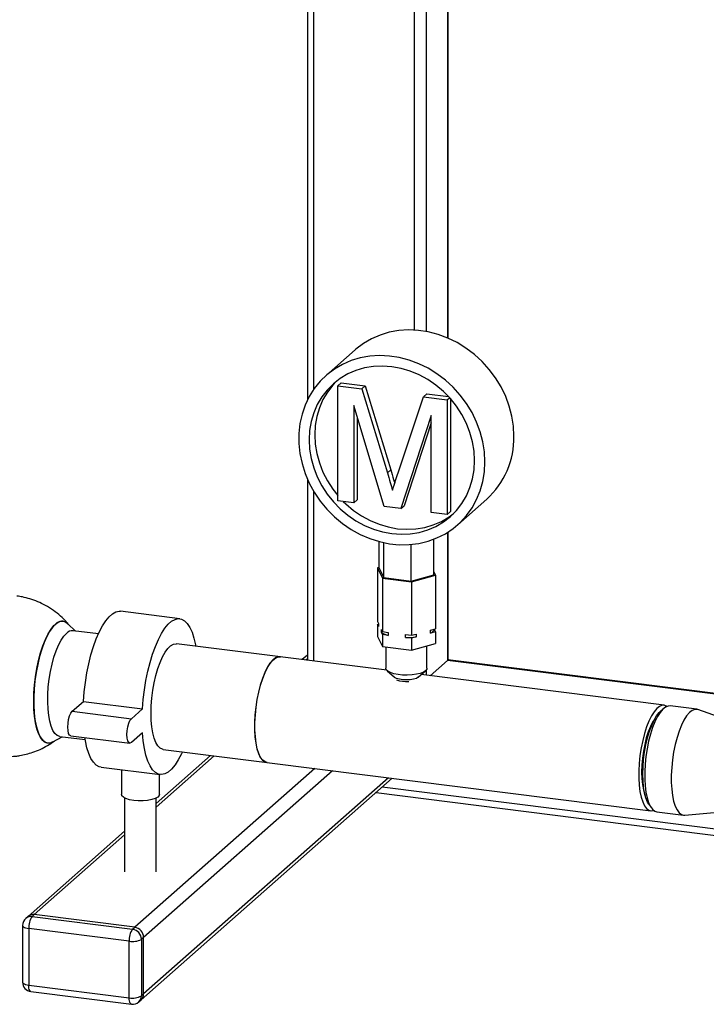
# Paper-space layout 'Blatt1' of a CAD drawing. Units: millimetres. Extents: x 0 to 2970, y 0 to 2100.
# Drawn here: x 1842 to 2060, y 482 to 793 of the extents above; entities that cross this region are included whole.
import ezdxf

# ---------------------------------------------------------------- set-up
doc = ezdxf.new("R2010")
doc.units = ezdxf.units.MM
doc.header["$LTSCALE"] = 5

psp = doc.layouts.new('Blatt1')

# ---------------------------------------------------------------- linework, layer by layer
at = {"color": 7, "linetype": 'Continuous', "lineweight": 30}
for p, q in [((1967.12, 929.33), (1967.12, 694.89)), ((1970.99, 928.84), (1970.99, 694.44)), ((1977.71, 928), (1977.71, 692.4)), ((1977.9, 692.32), (1977.9, 927.97)), ((1935.32, 908.22), (1935.32, 676.08)), ((1933.38, 906.51), (1933.38, 672.77)), ((1948.46, 688.62), (1939.27, 680.52)), ((1943, 677.23), (1944.06, 678.16)), ((1943, 640.9), (1943, 677.23)), ((1943, 677.23), (1950.64, 676.26)), ((1944.06, 678.16), (1951.7, 677.2)), ((1950.64, 676.26), (1951.7, 677.2)), ((1950.64, 676.26), (1958.7, 649.76)), ((1951.7, 677.2), (1959.76, 650.7)), ((1962.09, 649.77), (1970.07, 673.82)), ((1970.07, 673.82), (1971.13, 674.75)), ((1970.07, 673.82), (1977.65, 672.86)), ((1971.13, 674.75), (1978.03, 673.88)), ((1977.65, 672.86), (1978.37, 673.5)), ((1978.71, 673.13), (1978.71, 637.47)), ((1957.64, 639.06), (1948.08, 671)), ((1948.08, 671), (1948.08, 640.26)), ((1977.65, 672.86), (1977.65, 636.54)), ((1949.14, 667.45), (1949.14, 641.2)), ((1972.56, 667.91), (1962.95, 638.39)), ((1972.56, 637.18), (1972.56, 667.91)), ((1972.56, 665.59), (1964.01, 639.33)), ((1958.7, 649.76), (1959.76, 650.7)), ((1933.38, 647.74), (1933.38, 590.42)), ((1935.32, 643.95), (1935.32, 590.18)), ((1948.08, 640.26), (1943, 640.9)), ((1948.08, 640.26), (1949.14, 641.2)), ((1962.95, 638.39), (1957.64, 639.06)), ((1962.95, 638.39), (1964.01, 639.33)), ((1980.94, 633.27), (1990.13, 641.37)), ((1977.65, 636.54), (1972.56, 637.18)), ((1977.65, 636.54), (1978.71, 637.47)), ((1977.71, 630.86), (1977.71, 590.4)), ((1977.9, 590.75), (1977.9, 630.98)), ((1956.06, 619.61), (1956.06, 627.98)), ((1957.55, 616.57), (1957.55, 627.63)), ((1966.19, 615.48), (1966.19, 627.07)), ((1973.34, 617.43), (1973.34, 628.69)), ((1956.06, 619.82), (1955.52, 619.68)), ((1955.52, 619.68), (1957.1, 616.45)), ((1955.52, 619.68), (1955.52, 602.71)), ((1956.06, 619.61), (1957.55, 616.57)), ((1966.19, 615.48), (1973.34, 617.43)), ((1966.28, 615.29), (1973.88, 617.36)), ((1973.88, 617.36), (1973.34, 618.46)), ((1973.88, 617.36), (1973.88, 600.39)), ((1957.1, 616.45), (1966.28, 615.29)), ((1957.1, 616.45), (1957.1, 599.48)), ((1957.55, 616.57), (1966.19, 615.48)), ((1966.28, 615.29), (1966.28, 598.32)), ((1892.97, 603.58), (1874.26, 605.93)), ((1859.93, 599.68), (1857.56, 602)), ((1955.52, 602.71), (1955.83, 602.06)), ((1955.52, 601.76), (1955.83, 601.85)), ((1955.52, 601.76), (1955.52, 597.99)), ((1955.83, 601.12), (1955.52, 601.76)), ((1955.83, 602.06), (1955.83, 601.12)), ((1867.22, 598.76), (1859.23, 599.76)), ((1956.79, 600.12), (1957.1, 599.48)), ((1956.79, 599.18), (1956.79, 600.12)), ((1957.1, 598.53), (1956.79, 599.18)), ((1957.1, 599.48), (1958.92, 599.25)), ((1957.1, 598.53), (1957.1, 594.76)), ((1958.92, 598.3), (1957.1, 598.53)), ((1958.92, 599.25), (1958.92, 598.3)), ((1964.46, 598.55), (1966.28, 598.32)), ((1964.46, 597.61), (1964.46, 598.55)), ((1966.28, 598.32), (1967.79, 598.73)), ((1967.79, 598.73), (1967.79, 597.79)), ((1972.37, 599.98), (1973.88, 600.39)), ((1972.37, 599.04), (1972.37, 599.98)), ((1973.88, 599.45), (1972.37, 599.04)), ((1973.56, 600.31), (1973.56, 600.09)), ((1973.56, 600.09), (1973.88, 599.45)), ((1973.88, 599.45), (1973.88, 595.68)), ((1924.81, 591.5), (1891.97, 595.64)), ((1955.52, 597.99), (1957.1, 594.76)), ((1966.28, 597.38), (1964.46, 597.61)), ((1967.79, 597.79), (1966.28, 597.38)), ((1966.28, 597.38), (1966.28, 593.61)), ((1966.28, 593.61), (1973.88, 595.68)), ((1933.38, 592.07), (1931.74, 590.63)), ((1957.1, 594.76), (1966.28, 593.61)), ((1958.2, 594.63), (1958.2, 587.88)), ((1971.2, 587.88), (1971.2, 594.95)), ((1958.47, 587.26), (1924.71, 591.51)), ((1933.38, 590.9), (1932.91, 590.48)), ((1972.19, 585.53), (1977.71, 590.4)), ((2136.31, 570.41), (1977.71, 590.4)), ((2136.31, 570.61), (1977.85, 590.57)), ((1958.62, 587.11), (1960.96, 585.05)), ((1968.44, 585.05), (1970.78, 587.11)), ((2046.31, 576.19), (1969.39, 585.89)), ((1970.99, 587.34), (1970.99, 585.68)), ((1858.95, 574.28), (1862.48, 577.4)), ((1862.48, 577.4), (1881.19, 575.05)), ((1858.95, 574.28), (1877.66, 571.93)), ((1877.66, 571.93), (1881.19, 575.05)), ((2046.08, 575.13), (2045.14, 574.3)), ((2056.6, 574.9), (2048.18, 575.96)), ((2084.02, 565.19), (2057, 574.8)), ((1881.19, 567.5), (1877.66, 564.39)), ((1852.84, 564.58), (1855.71, 566.24)), ((1855.02, 566.33), (1863.01, 565.32)), ((1858.45, 566.54), (1877.16, 564.19)), ((1887.76, 562.2), (1920.59, 558.07)), ((1902.72, 560.32), (1885.51, 545.14)), ((1903.88, 560.17), (1885.51, 543.97)), ((1920.5, 558.08), (2042.1, 542.76)), ((1868.05, 556.62), (1886.76, 554.27)), ((1874.51, 555.81), (1874.51, 547.94)), ((1935.69, 556.17), (1878.73, 505.94)), ((1941.3, 555.46), (1881.54, 502.76)), ((1880.72, 482.95), (1960.23, 553.07)), ((1959.07, 553.22), (1881.54, 484.84)), ((1886.51, 547.94), (1886.51, 554.3)), ((1955.12, 548.56), (2136.31, 525.73)), ((2136.31, 527.69), (1957.06, 550.27)), ((1875.51, 546.83), (1875.51, 523.53)), ((1885.51, 523.53), (1885.51, 546.83)), ((2041.44, 544.88), (2042.14, 543.85)), ((2043.97, 542.52), (2052.39, 541.46)), ((2052.8, 541.46), (2081.36, 544.06)), ((1875.51, 536.32), (1844.95, 509.37)), ((1875.51, 535.15), (1846.93, 509.94)), ((1844.95, 509.37), (1844.24, 508.74)), ((1846.93, 509.94), (1846.22, 509.32)), ((1846.22, 509.32), (1878.03, 505.31)), ((1878.73, 505.94), (1846.93, 509.94)), ((1843.22, 506.49), (1843.22, 488.58)), ((1876.97, 501.55), (1845.16, 505.56)), ((1845.16, 505.56), (1845.16, 487.64)), ((1878.03, 505.31), (1878.73, 505.94)), ((1876.97, 483.64), (1876.97, 501.55)), ((1881.54, 502.76), (1880.83, 502.13)), ((1880.83, 502.13), (1880.83, 484.22)), ((1881.54, 484.84), (1881.54, 502.76)), ((1845.16, 487.64), (1876.97, 483.64)), ((1845.85, 485.6), (1877.65, 481.6)), ((1880.01, 482.32), (1880.72, 482.95)), ((1880.83, 484.22), (1881.54, 484.84))]:
    psp.add_line(p, q, dxfattribs=at)
at = {"color": 7, "linetype": 'Continuous', "lineweight": 30, "flags": 128}
for points in [[(1998.76, 661.29), (1998.59, 664.47), (1998.09, 667.65), (1997.27, 670.8), (1996.13, 673.89), (1994.68, 676.88), (1992.95, 679.73), (1990.94, 682.42), (1988.7, 684.91), (1986.23, 687.17), (1983.57, 689.18), (1980.75, 690.92), (1977.8, 692.36), (1974.75, 693.5), (1971.64, 694.31), (1968.51, 694.79), (1965.38, 694.93), (1962.3, 694.73), (1959.3, 694.2), (1956.41, 693.33), (1953.66, 692.15), (1951.1, 690.65), (1948.74, 688.87), (1948.46, 688.62)], [(1989.57, 653.18), (1989.4, 656.36), (1988.9, 659.54), (1988.08, 662.7), (1986.93, 665.78), (1985.49, 668.77), (1983.75, 671.62), (1981.75, 674.31), (1979.5, 676.8), (1977.04, 679.06), (1974.38, 681.07), (1971.56, 682.81), (1968.61, 684.25), (1965.56, 685.39), (1962.45, 686.2), (1959.32, 686.68), (1956.19, 686.82), (1953.11, 686.62), (1950.1, 686.09), (1947.22, 685.22), (1944.47, 684.04), (1941.91, 682.54), (1939.54, 680.76), (1937.42, 678.71), (1935.55, 676.4), (1933.95, 673.88), (1932.66, 671.17), (1931.67, 668.29), (1931.01, 665.28), (1930.68, 662.18), (1930.68, 659.02), (1931.01, 655.83), (1931.67, 652.66), (1932.66, 649.54), (1933.95, 646.49), (1935.55, 643.57), (1937.42, 640.8), (1939.54, 638.2), (1941.91, 635.83), (1944.47, 633.69), (1947.22, 631.81), (1950.1, 630.21), (1953.11, 628.92), (1956.19, 627.95), (1959.32, 627.3), (1962.45, 626.99), (1965.56, 627.02), (1968.61, 627.39), (1971.56, 628.09), (1974.38, 629.11), (1977.04, 630.46), (1979.5, 632.1), (1981.75, 634.02), (1983.75, 636.2), (1985.49, 638.62), (1986.93, 641.24), (1988.08, 644.04), (1988.9, 646.99), (1989.4, 650.04), (1989.57, 653.18)], [(1986.29, 653.59), (1986.13, 656.57), (1985.64, 659.55), (1984.82, 662.5), (1983.7, 665.37), (1982.28, 668.14), (1980.58, 670.77), (1978.62, 673.23), (1976.43, 675.47), (1974.04, 677.49), (1971.46, 679.25), (1968.75, 680.72), (1965.93, 681.9), (1963.03, 682.76), (1960.1, 683.29), (1957.17, 683.49), (1954.27, 683.36), (1951.45, 682.9), (1948.74, 682.11), (1946.17, 681), (1943.77, 679.59), (1941.58, 677.89), (1939.62, 675.93), (1937.92, 673.73), (1936.5, 671.32), (1935.38, 668.73), (1934.57, 665.98), (1934.07, 663.13), (1933.91, 660.19), (1934.07, 657.22), (1934.57, 654.24), (1935.38, 651.29), (1936.5, 648.41), (1937.92, 645.64), (1939.62, 643.01), (1941.58, 640.56), (1943.77, 638.31), (1946.17, 636.3), (1948.74, 634.54), (1951.45, 633.07), (1954.27, 631.89), (1957.17, 631.03), (1960.1, 630.49), (1963.03, 630.29), (1965.93, 630.42), (1968.75, 630.89), (1971.46, 631.68), (1974.04, 632.78), (1976.43, 634.2), (1978.62, 635.89), (1980.58, 637.85), (1982.28, 640.05), (1983.7, 642.47), (1984.82, 645.06), (1985.64, 647.8), (1986.13, 650.66), (1986.29, 653.59)], [(1942.49, 678.65), (1941.39, 677.49), (1939.69, 675.29), (1938.27, 672.88), (1937.15, 670.29), (1936.33, 667.54), (1935.84, 664.69), (1935.68, 661.75), (1935.84, 658.78), (1936.33, 655.79), (1937.15, 652.85), (1938.27, 649.97), (1939.69, 647.2), (1941.39, 644.57), (1943, 642.53)], [(1944.69, 640.69), (1945.54, 639.87), (1947.93, 637.85), (1950.5, 636.1), (1953.22, 634.62), (1956.04, 633.45), (1958.94, 632.59), (1961.87, 632.05), (1964.8, 631.85), (1967.7, 631.98), (1970.52, 632.44), (1973.23, 633.24), (1975.8, 634.34), (1978.2, 635.76), (1979.48, 636.7)], [(1862.48, 577.4), (1862.72, 580.41), (1863.09, 583.43), (1863.57, 586.42), (1864.17, 589.33), (1864.87, 592.12), (1865.67, 594.75), (1866.55, 597.18), (1867.5, 599.36), (1868.51, 601.28), (1869.55, 602.9), (1870.62, 604.19), (1871.69, 605.14), (1872.76, 605.73), (1873.81, 605.95), (1874.26, 605.93)], [(1852.84, 564.58), (1852.22, 564.29), (1851.31, 564.17), (1850.45, 564.41), (1849.65, 565), (1848.92, 565.94), (1848.28, 567.2), (1847.74, 568.77), (1847.31, 570.62), (1846.99, 572.7), (1846.8, 574.98), (1846.74, 577.42), (1846.8, 579.98), (1846.99, 582.6), (1847.31, 585.23), (1847.74, 587.84), (1848.28, 590.36), (1848.92, 592.75), (1849.65, 594.98), (1850.45, 596.99), (1851.31, 598.74), (1852.22, 600.22), (1853.15, 601.38), (1854.09, 602.2), (1855.02, 602.68), (1855.92, 602.81), (1856.78, 602.57), (1857.56, 602)], [(1853.62, 601.83), (1852.68, 600.84), (1851.76, 599.52), (1850.88, 597.9), (1850.04, 596.01), (1849.28, 593.89), (1848.59, 591.58), (1848, 589.11), (1847.51, 586.54), (1847.13, 583.92), (1846.88, 581.28), (1846.75, 578.69), (1846.75, 576.18), (1846.88, 573.82), (1847.13, 571.63), (1847.51, 569.66), (1848, 567.95), (1848.59, 566.53), (1849.28, 565.43), (1850.04, 564.66), (1850.88, 564.25), (1851.76, 564.19), (1852.68, 564.49), (1852.84, 564.58)], [(1881.19, 575.05), (1881.43, 578.05), (1881.79, 581.07), (1882.28, 584.06), (1882.88, 586.97), (1883.58, 589.76), (1884.38, 592.39), (1885.26, 594.82), (1886.21, 597.01), (1887.21, 598.92), (1888.26, 600.54), (1889.33, 601.83), (1890.4, 602.78), (1891.47, 603.37), (1892.51, 603.6), (1893.52, 603.45), (1894.47, 602.94), (1895.35, 602.06), (1896.14, 600.84), (1896.85, 599.29), (1897.45, 597.44), (1897.93, 595.31), (1898.01, 594.88)], [(1855.02, 566.33), (1855, 566.33), (1854.21, 566.62), (1853.48, 567.26), (1852.84, 568.24), (1852.28, 569.53), (1851.83, 571.11), (1851.49, 572.94), (1851.27, 574.99), (1851.17, 577.22), (1851.2, 579.56), (1851.36, 581.98), (1851.64, 584.42), (1852.04, 586.84), (1852.55, 589.17), (1853.15, 591.37), (1853.84, 593.4), (1854.6, 595.2), (1855.41, 596.75), (1856.26, 598), (1857.12, 598.93)], [(1883.91, 573.67), (1883.97, 576.04), (1884.16, 578.47), (1884.47, 580.91), (1884.9, 583.31), (1885.43, 585.61), (1886.05, 587.77), (1886.76, 589.75), (1887.53, 591.49), (1888.36, 592.96), (1889.21, 594.14), (1890.08, 594.99), (1890.95, 595.5), (1891.79, 595.65), (1891.97, 595.64)], [(1924.71, 591.51), (1924.11, 591.5), (1923.25, 591.16), (1922.39, 590.48), (1921.52, 589.46), (1920.68, 588.14), (1919.88, 586.52), (1919.14, 584.66), (1918.47, 582.59), (1917.89, 580.35), (1917.41, 577.99), (1917.04, 575.56), (1916.79, 573.12), (1916.66, 570.72), (1916.66, 568.4), (1916.79, 566.21), (1917.04, 564.21), (1917.41, 562.44), (1917.89, 560.93), (1918.47, 559.71), (1919.14, 558.82), (1919.88, 558.27), (1920.5, 558.08)], [(1920.59, 558.07), (1919.98, 558.25), (1919.23, 558.81), (1918.57, 559.7), (1917.99, 560.92), (1917.51, 562.43), (1917.14, 564.2), (1916.89, 566.2), (1916.76, 568.39), (1916.76, 570.7), (1916.89, 573.11), (1917.14, 575.55), (1917.51, 577.98), (1917.99, 580.34), (1918.57, 582.57), (1919.23, 584.65), (1919.98, 586.51), (1920.78, 588.12), (1921.62, 589.45), (1922.48, 590.47), (1923.35, 591.15), (1924.21, 591.48), (1924.81, 591.5)], [(1977.9, 590.75), (1977.86, 590.58), (1977.71, 590.4)], [(1970.78, 587.11), (1970.08, 586.67), (1969.1, 586.28), (1967.88, 585.99), (1966.48, 585.8), (1965, 585.71), (1963.49, 585.75), (1962.05, 585.9), (1960.75, 586.16), (1959.67, 586.51), (1958.85, 586.93), (1958.35, 587.4), (1958.2, 587.88)], [(1971.2, 587.88), (1971.14, 587.6), (1970.78, 587.11)], [(1968.44, 585.05), (1967.86, 584.7), (1966.99, 584.43), (1965.92, 584.25), (1964.75, 584.19), (1963.57, 584.24), (1962.49, 584.41), (1961.6, 584.68), (1960.99, 585.02), (1960.96, 585.05)], [(1858.45, 566.54), (1858.12, 566.73), (1857.8, 567.29), (1857.6, 568.16), (1857.53, 569.27), (1857.6, 570.49), (1857.8, 571.72), (1858.12, 572.83), (1858.51, 573.71), (1858.95, 574.28)], [(1887.76, 562.2), (1887.53, 562.25), (1886.76, 562.62), (1886.05, 563.35), (1885.43, 564.41), (1884.9, 565.77), (1884.47, 567.42), (1884.16, 569.31), (1883.97, 571.41), (1883.91, 573.67)], [(2047.22, 575.84), (2046.54, 576.15), (2045.71, 576.18), (2044.86, 575.84), (2043.99, 575.16), (2043.13, 574.14), (2042.28, 572.82), (2041.48, 571.2), (2040.74, 569.34), (2040.07, 567.27), (2039.49, 565.03), (2039.01, 562.67), (2038.64, 560.24), (2038.39, 557.8), (2038.27, 555.4), (2038.27, 553.08), (2038.39, 550.89), (2038.64, 548.89), (2039.01, 547.12), (2039.49, 545.61), (2040.07, 544.39), (2040.74, 543.5), (2041.48, 542.95), (2042.28, 542.74), (2043.07, 542.88)], [(2041.44, 544.88), (2041.03, 545.57), (2040.51, 546.86), (2040.09, 548.42), (2039.79, 550.23), (2039.6, 552.24), (2039.54, 554.42), (2039.6, 556.7), (2039.79, 559.04), (2040.09, 561.39), (2040.51, 563.69), (2041.03, 565.9), (2041.65, 567.96), (2042.34, 569.83), (2043.1, 571.46), (2043.9, 572.83), (2044.72, 573.89), (2045.14, 574.3)], [(2048.18, 575.96), (2047.58, 575.94), (2046.73, 575.61), (2045.86, 574.92), (2045, 573.91), (2044.15, 572.58), (2043.35, 570.97), (2042.61, 569.1), (2041.94, 567.03), (2041.36, 564.79), (2040.88, 562.43), (2040.51, 560.01), (2040.26, 557.57), (2040.14, 555.16), (2040.14, 552.84), (2040.26, 550.66), (2040.51, 548.66), (2040.88, 546.88), (2041.36, 545.37), (2041.94, 544.16), (2042.61, 543.26), (2043.35, 542.71), (2043.97, 542.52)], [(2057, 574.8), (2056.83, 574.86), (2056, 574.88), (2055.15, 574.55), (2054.28, 573.86), (2053.41, 572.85), (2052.57, 571.52), (2051.77, 569.91), (2051.03, 568.04), (2050.36, 565.97), (2049.78, 563.73), (2049.3, 561.37), (2048.93, 558.95), (2048.68, 556.51), (2048.56, 554.1), (2048.56, 551.78), (2048.68, 549.6), (2048.93, 547.6), (2049.3, 545.82), (2049.78, 544.31), (2050.36, 543.1), (2051.03, 542.2), (2051.77, 541.65), (2052.57, 541.45), (2052.8, 541.46)], [(1877.66, 564.39), (1877.22, 564.18), (1876.83, 564.37), (1876.51, 564.93), (1876.31, 565.8), (1876.24, 566.91), (1876.31, 568.14), (1876.51, 569.36), (1876.83, 570.47), (1877.22, 571.36), (1877.66, 571.93)], [(2043.4, 572.03), (2042.65, 570.88), (2041.92, 569.43), (2041.25, 567.73), (2040.64, 565.83), (2040.13, 563.78), (2039.72, 561.62), (2039.42, 559.4), (2039.23, 557.19), (2039.17, 555.03), (2039.23, 552.99), (2039.42, 551.1), (2039.72, 549.42), (2040.13, 547.98), (2040.31, 547.51)], [(1893.8, 561.44), (1893.52, 560.84), (1892.51, 558.92), (1891.47, 557.3), (1890.4, 556.01), (1889.33, 555.06), (1888.26, 554.47), (1887.21, 554.25), (1886.21, 554.39), (1885.26, 554.91), (1884.38, 555.78), (1883.58, 557), (1882.88, 558.55), (1882.28, 560.4), (1881.79, 562.54), (1881.43, 564.92), (1881.19, 567.5)], [(1868.05, 556.62), (1867.5, 556.75), (1866.55, 557.26), (1865.67, 558.14), (1864.87, 559.36), (1864.17, 560.91), (1863.57, 562.76), (1863.09, 564.89), (1862.9, 565.98)], [(1878.39, 546.07), (1877.06, 546.3), (1875.95, 546.64), (1875.12, 547.06), (1874.63, 547.53), (1874.51, 547.94)], [(1886.51, 547.94), (1886.42, 547.59), (1885.98, 547.11), (1885.19, 546.69), (1884.11, 546.34), (1882.81, 546.09), (1881.35, 545.96), (1879.85, 545.95), (1878.39, 546.07)], [(1843.22, 506.49), (1843.22, 506.46), (1843.3, 506.27), (1843.49, 506.08), (1843.78, 505.91), (1844.17, 505.76), (1844.64, 505.64), (1845.16, 505.56)], [(1843.22, 488.58), (1843.22, 488.55), (1843.3, 488.35), (1843.49, 488.17), (1843.78, 488), (1844.17, 487.85), (1844.64, 487.73), (1845.16, 487.64)], [(1845.85, 485.6), (1845.82, 485.61), (1845.63, 485.71), (1845.47, 485.92), (1845.34, 486.23), (1845.24, 486.63), (1845.18, 487.11), (1845.16, 487.64)], [(1877.65, 481.6), (1877.62, 481.6), (1877.44, 481.7), (1877.28, 481.91), (1877.15, 482.22), (1877.05, 482.63), (1876.99, 483.1), (1876.97, 483.64)]]:
    psp.add_lwpolyline(points, dxfattribs=at)
at = {"color": 7, "linetype": 'Continuous', "lineweight": 30}
for centre, radius, start, end in [((1972.57, 660.81), 26.19, 312.0896, 1.0461), ((1855.67, 600.07), 2.71, 45.6793, 139.211), ((1859.05, 597.13), 2.64, 86.1443, 136.9421), ((1961.05, 606.57), 8.54, 240.0641, 255.6114), ((1971.17, 601.6), 2.83, 295.0748, 327.7444), ((1964.72, 623.43), 25.82, 269.4181, 276.8275), ((1964.55, 592.38), 8.68, 249.7623, 275.8762), ((1846.22, 506.49), 3, 131.4096, 180), ((1845.87, 506.85), 2.5, 81.8416, 130.6612), ((1846.58, 507.47), 2.5, 81.8416, 130.6612), ((1851.06, 505.93), 5.91, 144.9309, 183.5931), ((1882.86, 501.92), 5.91, 144.9309, 183.5931), ((1877.56, 502.07), 3.28, 1.0587, 81.7605), ((1878.26, 502.7), 3.28, 1.0587, 81.7605), ((1878.07, 507.35), 5.91, 259.2261, 297.8883), ((1846.22, 488.58), 3, 180, 262.8192), ((1878.07, 489.44), 5.91, 259.2261, 297.8883), ((1878.33, 484.18), 2.5, 312.158, 0.9777), ((1879.04, 484.8), 2.5, 312.158, 0.9777), ((1878.03, 484.57), 3, 262.8192, 311.4096)]:
    psp.add_arc(centre, radius, start, end, dxfattribs=at)
for points, knots in [([(1958.7, 649.76), (1959.01, 648.73), (1959.56, 646.88), (1960.09, 645.04), (1960.32, 644.22)], [0, 0, 0, 0, 0.560002, 1, 1, 1, 1]), ([(1959.76, 650.7), (1960.07, 649.66), (1960.49, 648.24), (1960.9, 646.82), (1961.01, 646.43)], [0, 0, 0, 0, 0.726511, 1, 1, 1, 1]), ([(1960.32, 644.22), (1960.64, 645.26), (1961.22, 647.11), (1961.82, 648.96), (1962.09, 649.77)], [0, 0, 0, 0, 0.559997, 1, 1, 1, 1]), ([(1857.54, 602.02), (1857.45, 602.13), (1856.78, 603), (1855.26, 604.43), (1852.99, 606.28), (1850.56, 607.79), (1848.07, 608.99), (1845.62, 609.87), (1843.43, 610.41), (1842.02, 610.67), (1841.43, 610.72), (1841.38, 610.73)], [0, 0, 0, 0, 0.022231, 0.1762, 0.331669, 0.489809, 0.631973, 0.772341, 0.904027, 0.992842, 1, 1, 1, 1]), ([(1838.2, 559.93), (1839.17, 559.96), (1840.55, 560), (1842.6, 560.3), (1844.42, 560.67), (1846.59, 561.31), (1848.84, 562.22), (1851.11, 563.38), (1852.53, 564.36), (1853.24, 564.85)], [0, 0, 0, 0, 0.180557, 0.257077, 0.386499, 0.525944, 0.678412, 0.839245, 1, 1, 1, 1])]:
    psp.add_open_spline(points, degree=3, knots=knots, dxfattribs=at)

doc.saveas('drawing.dxf')
